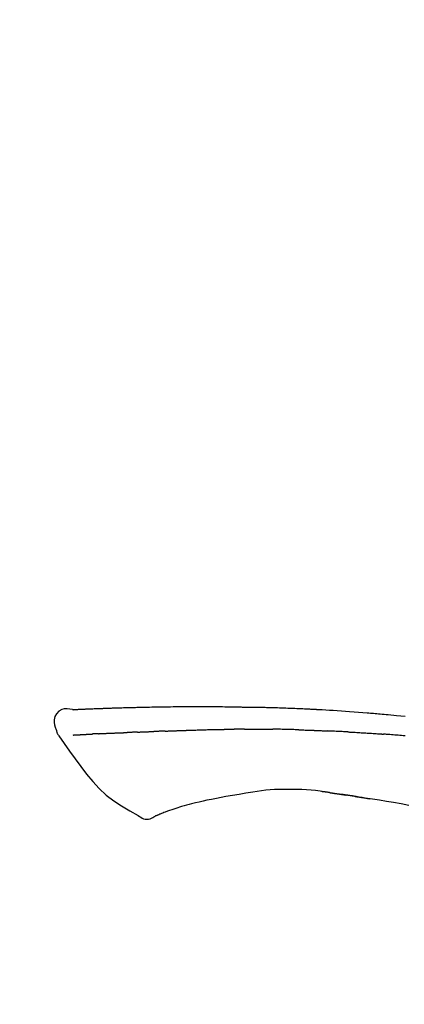
# Model space of a CAD drawing. Units: millimetres. Extents: x -109 to 26472, y -120 to 8859.
# Drawn here: x 20043 to 20077, y 3081 to 3170 of the extents above; entities that cross this region are included whole.
import ezdxf

# ---------------------------------------------------------------- set-up
doc = ezdxf.new("R2010")
doc.units = ezdxf.units.MM
doc.layers.get('DEFPOINTS').update_dxf_attribs({"color": 146})
doc.layers.add('150-機器', color=8, linetype='Continuous')
doc.layers.add('166-寸法B', color=11, linetype='Continuous')
doc.styles.add('KH001', font='txt')
doc.dimstyles.new('KH1xx030', dxfattribs={"dimscale": 30, "dimtxt": 2, "dimasz": 0.6, "dimexe": 0.3, "dimexo": 1.2, "dimgap": 0.5, "dimtad": 3, "dimdec": 1, "dimdsep": 46, "dimlunit": 6, "dimtxsty": 'KH001', "dimblk": 'DOT', "dimcen": 1, "dimdle": 1, "dimclrd": 256, "dimclre": 256, "dimclrt": 256, "dimadec": 0, "dimazin": 0, "dimtfac": 1, "dimtdec": 1, "dimtix": 1, "dimtmove": 2, "dimatfit": 3, "dimldrblk": 'CLOSEDBLANK', "dimfxl": 1, "dimtolj": 1, "dimtzin": 0, "dimlwd": -1, "dimlwe": -1, "dimarcsym": 0})

# ---------------------------------------------------------------- blocks, each defined once
blk = doc.blocks.new('_Dot')
at = {"color": 0, "linetype": 'ByBlock', "lineweight": -2}
blk.add_line((-0.5, 0), (-1, 0), dxfattribs=at)
at = {"color": 0, "linetype": 'ByBlock', "const_width": 0.5}
blk.add_lwpolyline([(-0.25, 0, 1), (0.25, 0, 1)], format="xyb", close=True, dxfattribs=at)
blk = doc.blocks.new('*D437')
at = {"layer": '166-寸法B', "transparency": 16777216}
for p, q in [((19252.233, 2842.094), (19252.233, 3344.402)), ((20392.233, 3175.948), (20392.233, 3344.402)), ((20374.233, 3335.402), (19270.233, 3335.402))]:
    blk.add_line(p, q, dxfattribs=at)
at = {"layer": 'DEFPOINTS', "color": 0, "transparency": 16777216}
for p in [(19252.233, 3335.402), (20392.233, 3139.948), (19252.233, 2806.094)]:
    blk.add_point(p, dxfattribs=at)
at = {"layer": '166-寸法B', "transparency": 16777216, "xscale": 18, "yscale": 18, "zscale": 18, "rotation": 180}
blk.add_blockref('_Dot', (19252.233, 3335.402), dxfattribs=at)
at = {"layer": '166-寸法B', "transparency": 16777216, "xscale": 18, "yscale": 18, "zscale": 18}
blk.add_blockref('_Dot', (20392.233, 3335.402), dxfattribs=at)
at = {"layer": '166-寸法B', "transparency": 16777216, "insert": (19822.233, 3384.209), "char_height": 60, "attachment_point": 5, "style": 'KH001'}
blk.add_mtext('\\A1;1,140', dxfattribs=at)
blk = doc.blocks.new('_ClosedBlank')
at = {"color": 0, "linetype": 'ByBlock', "lineweight": -2}
for p, q in [((-1, 0.1667), (0, 0)), ((-1, 0.1667), (-1, -0.1667)), ((0, 0), (-1, -0.1667))]:
    blk.add_line(p, q, dxfattribs=at)
blk = doc.blocks.new('F402_D')
at = {"layer": '150-機器', "color": 13, "linetype": 'Continuous'}
for points in [[(-124.735, 208.17), (-124.989, 208.215), (-125.24, 208.243), (-125.482, 208.237), (-125.712, 208.178), (-125.962, 208.028), (-126.172, 207.806), (-126.325, 207.54), (-126.404, 207.253), (-126.406, 207.025), (-126.365, 206.8), (-126.295, 206.577), (-126.21, 206.355)], [(-124.739, 208.168), (-124.739, 208.169), (-124.739, 208.171), (-124.739, 208.172), (-124.739, 208.173), (-124.733, 208.18), (-124.722, 208.181), (-124.708, 208.178), (-124.692, 208.174), (-124.629, 208.164), (-124.577, 208.168), (-124.53, 208.178), (-124.481, 208.185), (-124.413, 208.189), (-124.346, 208.192), (-124.279, 208.195), (-124.212, 208.198), (-124.161, 208.201), (-124.111, 208.203), (-124.061, 208.205), (-124.01, 208.207), (-123.996, 208.208), (-123.981, 208.209), (-123.966, 208.209), (-123.952, 208.21), (-123.95, 208.21), (-123.949, 208.21), (-123.947, 208.21), (-123.946, 208.21), (-123.945, 208.21), (-123.944, 208.21), (-123.943, 208.21), (-123.941, 208.21), (-123.94, 208.211), (-123.939, 208.211), (-123.938, 208.211), (-123.937, 208.211), (-123.936, 208.211), (-123.935, 208.211), (-123.933, 208.211), (-123.932, 208.211), (-123.931, 208.211), (-123.93, 208.211), (-123.929, 208.211), (-123.928, 208.211), (-123.927, 208.211), (-123.925, 208.211), (-123.924, 208.211), (-123.923, 208.211), (-123.922, 208.211), (-123.921, 208.211), (-123.92, 208.211), (-123.919, 208.212), (-123.917, 208.212), (-123.916, 208.212), (-123.915, 208.212), (-123.914, 208.212), (-123.909, 208.212), (-123.903, 208.212), (-123.898, 208.212), (-123.892, 208.213), (-123.876, 208.213), (-123.86, 208.214), (-123.844, 208.215), (-123.828, 208.216), (-123.8, 208.217), (-123.773, 208.219), (-123.745, 208.22), (-123.717, 208.221), (-123.678, 208.223), (-123.638, 208.225), (-123.598, 208.227), (-123.558, 208.229), (-123.475, 208.232), (-123.391, 208.236), (-123.308, 208.239), (-123.224, 208.243), (-123.117, 208.247), (-123.009, 208.251), (-122.902, 208.255), (-122.794, 208.26), (-122.703, 208.263), (-122.612, 208.266), (-122.52, 208.269), (-122.429, 208.273), (-122.396, 208.274), (-122.363, 208.275), (-122.33, 208.276), (-122.298, 208.277), (-122.295, 208.277), (-122.292, 208.278), (-122.289, 208.278), (-122.285, 208.278), (-122.284, 208.278), (-122.283, 208.278), (-122.282, 208.278), (-122.281, 208.278), (-122.28, 208.278), (-122.279, 208.278), (-122.277, 208.278), (-122.276, 208.278), (-122.275, 208.278), (-122.274, 208.278), (-122.273, 208.278), (-122.272, 208.278), (-122.271, 208.278), (-122.269, 208.278), (-122.268, 208.278), (-122.267, 208.278), (-122.266, 208.278), (-122.265, 208.278), (-122.264, 208.279), (-122.263, 208.279), (-122.253, 208.279), (-122.242, 208.279), (-122.232, 208.28), (-122.222, 208.28), (-122.197, 208.281), (-122.171, 208.282), (-122.145, 208.282), (-122.119, 208.283), (-122.081, 208.284), (-122.043, 208.286), (-122.006, 208.287), (-121.968, 208.288), (-121.933, 208.29), (-121.899, 208.291), (-121.864, 208.292), (-121.829, 208.294), (-121.799, 208.295), (-121.769, 208.296), (-121.739, 208.297), (-121.709, 208.298), (-121.679, 208.299), (-121.648, 208.3), (-121.618, 208.301), (-121.588, 208.302), (-121.537, 208.304), (-121.485, 208.306), (-121.434, 208.308), (-121.383, 208.31), (-121.307, 208.312), (-121.232, 208.315), (-121.156, 208.318), (-121.08, 208.32), (-120.978, 208.324), (-120.875, 208.327), (-120.773, 208.33), (-120.67, 208.334), (-120.543, 208.337), (-120.417, 208.341), (-120.291, 208.345), (-120.164, 208.349), (-120.051, 208.352), (-119.939, 208.355), (-119.826, 208.358), (-119.713, 208.361), (-119.623, 208.363), (-119.534, 208.365), (-119.444, 208.367), (-119.354, 208.369), (-119.305, 208.37), (-119.256, 208.371), (-119.207, 208.372), (-119.158, 208.373), (-119.058, 208.375), (-118.957, 208.378), (-118.857, 208.38), (-118.757, 208.383), (-118.609, 208.387), (-118.461, 208.39), (-118.312, 208.394), (-118.164, 208.397), (-117.98, 208.401), (-117.796, 208.405), (-117.612, 208.408), (-117.428, 208.411), (-117.251, 208.414), (-117.075, 208.417), (-116.898, 208.42), (-116.721, 208.423), (-116.519, 208.426), (-116.317, 208.43), (-116.115, 208.433), (-115.913, 208.436), (-115.675, 208.439), (-115.438, 208.442), (-115.201, 208.445), (-114.964, 208.446), (-114.694, 208.448), (-114.424, 208.449), (-114.154, 208.449), (-113.884, 208.449), (-113.598, 208.449), (-113.312, 208.45), (-113.027, 208.45), (-112.741, 208.45), (-112.476, 208.45), (-112.212, 208.45), (-111.947, 208.449), (-111.682, 208.447), (-111.462, 208.444), (-111.243, 208.441), (-111.023, 208.437), (-110.803, 208.432), (-110.646, 208.429), (-110.488, 208.425), (-110.33, 208.421), (-110.173, 208.418), (-110.048, 208.416), (-109.923, 208.414), (-109.798, 208.412), (-109.673, 208.41), (-109.568, 208.408), (-109.463, 208.407), (-109.358, 208.406), (-109.253, 208.405), (-109.139, 208.404), (-109.026, 208.403), (-108.912, 208.402), (-108.798, 208.401), (-108.67, 208.4), (-108.542, 208.399), (-108.414, 208.397), (-108.286, 208.396), (-108.152, 208.394), (-108.017, 208.392), (-107.883, 208.389), (-107.749, 208.387), (-107.633, 208.385), (-107.517, 208.382), (-107.401, 208.38), (-107.285, 208.377), (-107.175, 208.375), (-107.066, 208.372), (-106.956, 208.37), (-106.847, 208.367), (-106.703, 208.363), (-106.56, 208.359), (-106.417, 208.355), (-106.274, 208.35), (-106.092, 208.344), (-105.91, 208.338), (-105.728, 208.332), (-105.546, 208.325), (-105.338, 208.317), (-105.129, 208.309), (-104.92, 208.3), (-104.712, 208.291), (-104.531, 208.284), (-104.35, 208.276), (-104.169, 208.267), (-103.988, 208.259), (-103.842, 208.252), (-103.697, 208.245), (-103.551, 208.238), (-103.406, 208.23), (-103.315, 208.226), (-103.225, 208.221), (-103.135, 208.216), (-103.044, 208.212), (-102.99, 208.209), (-102.936, 208.206), (-102.882, 208.203), (-102.828, 208.2), (-102.805, 208.199), (-102.782, 208.198), (-102.759, 208.196), (-102.736, 208.195), (-102.699, 208.193), (-102.662, 208.191), (-102.625, 208.189), (-102.588, 208.187), (-102.258, 208.169), (-101.927, 208.151), (-101.596, 208.133), (-101.265, 208.114), (-100.895, 208.091), (-100.524, 208.066), (-100.153, 208.041), (-99.783, 208.014), (-99.386, 207.983), (-98.989, 207.951), (-98.592, 207.919), (-98.195, 207.886), (-98.051, 207.874), (-97.908, 207.862), (-97.764, 207.85), (-97.621, 207.838), (-97.477, 207.825), (-97.334, 207.813), (-97.19, 207.8), (-97.046, 207.787), (-96.861, 207.771), (-96.676, 207.754), (-96.491, 207.737), (-96.306, 207.72), (-95.55, 207.651), (-94.794, 207.58)], [(-124.671, 208.175), (-124.659, 208.175), (-124.647, 208.176), (-124.636, 208.177), (-124.624, 208.177), (-124.588, 208.179), (-124.552, 208.181), (-124.516, 208.183), (-124.481, 208.185), (-124.413, 208.189), (-124.346, 208.192), (-124.279, 208.195), (-124.212, 208.198), (-124.161, 208.201), (-124.111, 208.203), (-124.061, 208.205), (-124.01, 208.207), (-123.996, 208.208), (-123.981, 208.209), (-123.966, 208.209), (-123.952, 208.21), (-123.95, 208.21), (-123.949, 208.21), (-123.947, 208.21), (-123.946, 208.21), (-123.945, 208.21), (-123.944, 208.21), (-123.943, 208.21), (-123.941, 208.21), (-123.94, 208.211), (-123.939, 208.211), (-123.938, 208.211), (-123.937, 208.211), (-123.936, 208.211), (-123.935, 208.211), (-123.933, 208.211), (-123.932, 208.211), (-123.931, 208.211), (-123.93, 208.211), (-123.929, 208.211), (-123.928, 208.211), (-123.927, 208.211), (-123.925, 208.211), (-123.924, 208.211), (-123.923, 208.211), (-123.922, 208.211), (-123.921, 208.211), (-123.92, 208.211), (-123.919, 208.212), (-123.917, 208.212), (-123.916, 208.212), (-123.915, 208.212), (-123.914, 208.212), (-123.909, 208.212), (-123.903, 208.212), (-123.898, 208.212), (-123.892, 208.213), (-123.876, 208.213), (-123.86, 208.214), (-123.844, 208.215), (-123.828, 208.216), (-123.8, 208.217), (-123.773, 208.219), (-123.745, 208.22), (-123.717, 208.221), (-123.678, 208.223), (-123.638, 208.225), (-123.598, 208.227), (-123.558, 208.229), (-123.522, 208.23), (-123.486, 208.232), (-123.449, 208.233), (-123.413, 208.235), (-123.387, 208.236), (-123.362, 208.237), (-123.336, 208.238), (-123.31, 208.239), (-123.309, 208.239), (-123.308, 208.239), (-123.307, 208.239), (-123.306, 208.239)], [(-126.21, 206.354), (-126.201, 206.307), (-126.192, 206.261), (-126.182, 206.215), (-126.17, 206.17), (-126.155, 206.123), (-126.137, 206.077), (-126.116, 206.031), (-126.093, 205.988), (-126.066, 205.943), (-126.037, 205.899), (-126.006, 205.857), (-125.974, 205.815)], [(-125.969, 205.818), (-125.488, 205.122), (-125.003, 204.428), (-124.511, 203.736), (-124.008, 203.049), (-123.48, 202.358), (-122.927, 201.689), (-122.339, 201.056), (-121.707, 200.475), (-121.033, 199.96), (-120.319, 199.494), (-119.579, 199.06), (-118.826, 198.643)], [(-124.672, 205.884), (-124.659, 205.884), (-124.647, 205.885), (-124.635, 205.885), (-124.623, 205.886), (-124.598, 205.887), (-124.574, 205.888), (-124.549, 205.89), (-124.525, 205.891), (-124.485, 205.893), (-124.446, 205.895), (-124.406, 205.897), (-124.367, 205.899), (-124.325, 205.901), (-124.283, 205.903), (-124.241, 205.905), (-124.199, 205.907), (-124.154, 205.91), (-124.109, 205.912), (-124.064, 205.914), (-124.02, 205.917), (-123.972, 205.919), (-123.925, 205.922), (-123.877, 205.924), (-123.829, 205.926), (-123.79, 205.929), (-123.75, 205.931), (-123.71, 205.933), (-123.67, 205.935), (-123.638, 205.936), (-123.607, 205.938), (-123.576, 205.939), (-123.545, 205.941), (-123.523, 205.942), (-123.502, 205.943), (-123.48, 205.945), (-123.458, 205.946), (-123.435, 205.947), (-123.413, 205.948), (-123.39, 205.949), (-123.367, 205.951), (-123.351, 205.952), (-123.335, 205.952), (-123.319, 205.953), (-123.304, 205.954), (-123.296, 205.955), (-123.288, 205.955), (-123.279, 205.956), (-123.271, 205.956)], [(-123.271, 205.956), (-123.263, 205.957), (-123.254, 205.957), (-123.245, 205.958), (-123.237, 205.958), (-123.219, 205.959), (-123.201, 205.96), (-123.183, 205.961), (-123.166, 205.962), (-123.138, 205.964), (-123.11, 205.965), (-123.083, 205.967), (-123.055, 205.969), (-123.036, 205.97), (-123.017, 205.971), (-122.998, 205.972), (-122.978, 205.973), (-122.969, 205.974), (-122.959, 205.974), (-122.949, 205.975), (-122.939, 205.975)], [(-122.401, 206.001), (-122.411, 206.001), (-122.421, 206), (-122.43, 206), (-122.44, 205.999), (-122.459, 205.999), (-122.479, 205.998), (-122.498, 205.997), (-122.517, 205.996), (-122.545, 205.995), (-122.573, 205.993), (-122.601, 205.992), (-122.629, 205.991), (-122.656, 205.989), (-122.683, 205.988), (-122.709, 205.987), (-122.736, 205.985), (-122.762, 205.984), (-122.788, 205.983), (-122.814, 205.982), (-122.84, 205.98), (-122.856, 205.979), (-122.873, 205.979), (-122.89, 205.978), (-122.906, 205.977), (-122.915, 205.977), (-122.923, 205.976), (-122.931, 205.976), (-122.939, 205.975)], [(-122.401, 206.001), (-122.384, 206.002), (-122.366, 206.003), (-122.349, 206.004), (-122.331, 206.005), (-122.295, 206.006), (-122.259, 206.008), (-122.223, 206.01), (-122.187, 206.011), (-122.131, 206.014), (-122.074, 206.016), (-122.017, 206.019), (-121.961, 206.022), (-121.9, 206.024), (-121.84, 206.027), (-121.78, 206.03), (-121.72, 206.032), (-121.656, 206.035), (-121.591, 206.038), (-121.527, 206.04), (-121.463, 206.043), (-121.395, 206.046), (-121.327, 206.049), (-121.259, 206.052), (-121.191, 206.054), (-121.13, 206.057), (-121.07, 206.059), (-121.01, 206.062), (-120.949, 206.064), (-120.899, 206.066), (-120.848, 206.068), (-120.798, 206.07), (-120.748, 206.072), (-120.709, 206.074), (-120.671, 206.075), (-120.633, 206.076), (-120.595, 206.078), (-120.559, 206.079), (-120.522, 206.081), (-120.486, 206.082), (-120.45, 206.083), (-120.426, 206.084), (-120.402, 206.085), (-120.379, 206.086), (-120.355, 206.086), (-120.343, 206.087), (-120.332, 206.087), (-120.32, 206.088), (-120.309, 206.088)], [(-120.309, 206.088), (-120.3, 206.088), (-120.292, 206.089), (-120.284, 206.089), (-120.275, 206.089), (-120.258, 206.09), (-120.24, 206.09), (-120.223, 206.091), (-120.205, 206.091), (-120.177, 206.092), (-120.149, 206.093), (-120.121, 206.095), (-120.093, 206.096), (-120.061, 206.097), (-120.029, 206.099), (-119.997, 206.1), (-119.965, 206.102), (-119.942, 206.103), (-119.92, 206.104), (-119.897, 206.105), (-119.874, 206.107), (-119.862, 206.107), (-119.85, 206.108), (-119.838, 206.109), (-119.825, 206.109)], [(-118.902, 206.145), (-118.916, 206.144), (-118.929, 206.143), (-118.943, 206.143), (-118.957, 206.142), (-118.985, 206.141), (-119.013, 206.14), (-119.04, 206.139), (-119.068, 206.138), (-119.124, 206.135), (-119.179, 206.133), (-119.234, 206.131), (-119.289, 206.128), (-119.353, 206.125), (-119.416, 206.122), (-119.479, 206.12), (-119.543, 206.117), (-119.592, 206.116), (-119.64, 206.114), (-119.689, 206.113), (-119.738, 206.112), (-119.76, 206.111), (-119.782, 206.11), (-119.804, 206.11), (-119.825, 206.109)], [(-118.902, 206.145), (-118.884, 206.145), (-118.865, 206.146), (-118.846, 206.147), (-118.828, 206.148), (-118.792, 206.149), (-118.756, 206.151), (-118.721, 206.152), (-118.685, 206.154), (-118.632, 206.156), (-118.58, 206.158), (-118.527, 206.16), (-118.475, 206.162), (-118.426, 206.164), (-118.377, 206.166), (-118.328, 206.167), (-118.279, 206.169), (-118.248, 206.17), (-118.216, 206.172), (-118.184, 206.173), (-118.153, 206.174), (-118.138, 206.175), (-118.122, 206.175), (-118.107, 206.176), (-118.092, 206.176)], [(-118.092, 206.176), (-118.075, 206.177), (-118.057, 206.177), (-118.04, 206.178), (-118.023, 206.179), (-117.99, 206.18), (-117.957, 206.181), (-117.925, 206.182), (-117.892, 206.183), (-117.846, 206.185), (-117.8, 206.186), (-117.754, 206.188), (-117.707, 206.19), (-117.668, 206.191), (-117.628, 206.192), (-117.588, 206.193), (-117.548, 206.195), (-117.524, 206.195), (-117.499, 206.196), (-117.475, 206.197), (-117.45, 206.198), (-117.439, 206.198), (-117.428, 206.198), (-117.417, 206.199), (-117.406, 206.199)], [(-116.401, 206.235), (-116.416, 206.235), (-116.43, 206.234), (-116.444, 206.234), (-116.458, 206.233), (-116.487, 206.232), (-116.515, 206.231), (-116.543, 206.23), (-116.572, 206.229), (-116.614, 206.228), (-116.656, 206.226), (-116.699, 206.225), (-116.741, 206.223), (-116.783, 206.222), (-116.825, 206.22), (-116.867, 206.219), (-116.909, 206.217), (-116.95, 206.216), (-116.992, 206.214), (-117.034, 206.213), (-117.076, 206.211), (-117.117, 206.209), (-117.158, 206.208), (-117.2, 206.206), (-117.241, 206.205), (-117.269, 206.204), (-117.296, 206.203), (-117.324, 206.202), (-117.351, 206.201), (-117.365, 206.2), (-117.378, 206.2), (-117.392, 206.199), (-117.406, 206.199)], [(-116.401, 206.235), (-116.385, 206.236), (-116.369, 206.237), (-116.353, 206.237), (-116.337, 206.238), (-116.305, 206.239), (-116.272, 206.24), (-116.24, 206.241), (-116.208, 206.243), (-116.159, 206.244), (-116.11, 206.246), (-116.061, 206.248), (-116.012, 206.25), (-115.963, 206.251), (-115.914, 206.253), (-115.865, 206.255), (-115.816, 206.257), (-115.766, 206.259), (-115.717, 206.26), (-115.667, 206.262), (-115.618, 206.264), (-115.568, 206.266), (-115.518, 206.268), (-115.469, 206.269), (-115.419, 206.271), (-115.369, 206.273), (-115.319, 206.275), (-115.269, 206.277), (-115.219, 206.278), (-115.168, 206.28), (-115.118, 206.282), (-115.067, 206.284), (-115.017, 206.286), (-114.966, 206.288), (-114.916, 206.289), (-114.865, 206.291), (-114.814, 206.293), (-114.763, 206.295), (-114.712, 206.297), (-114.661, 206.299), (-114.611, 206.301), (-114.576, 206.302), (-114.542, 206.303), (-114.508, 206.304), (-114.474, 206.306), (-114.457, 206.306), (-114.44, 206.307), (-114.422, 206.307), (-114.405, 206.308)], [(-114.405, 206.308), (-114.38, 206.309), (-114.354, 206.31), (-114.328, 206.311), (-114.302, 206.312), (-114.25, 206.314), (-114.198, 206.316), (-114.147, 206.318), (-114.095, 206.319), (-114.007, 206.322), (-113.918, 206.325), (-113.83, 206.327), (-113.742, 206.33), (-113.636, 206.333), (-113.53, 206.336), (-113.424, 206.339), (-113.318, 206.343), (-113.194, 206.346), (-113.07, 206.35), (-112.946, 206.354), (-112.822, 206.358), (-112.706, 206.361), (-112.59, 206.365), (-112.475, 206.369), (-112.359, 206.372), (-112.277, 206.374), (-112.195, 206.376), (-112.114, 206.377), (-112.032, 206.38), (-111.984, 206.383), (-111.936, 206.385), (-111.889, 206.387), (-111.841, 206.388), (-111.81, 206.387), (-111.78, 206.386), (-111.749, 206.385), (-111.718, 206.385), (-111.697, 206.385), (-111.676, 206.384), (-111.655, 206.384), (-111.635, 206.384), (-111.624, 206.384), (-111.614, 206.384), (-111.603, 206.384), (-111.593, 206.384)], [(-111.593, 206.384), (-111.579, 206.384), (-111.564, 206.384), (-111.55, 206.384), (-111.536, 206.384), (-111.507, 206.384), (-111.478, 206.384), (-111.45, 206.384), (-111.421, 206.384), (-111.378, 206.384), (-111.335, 206.384), (-111.292, 206.384), (-111.249, 206.384), (-111.22, 206.384), (-111.191, 206.384), (-111.163, 206.385), (-111.134, 206.385), (-111.119, 206.385), (-111.105, 206.385), (-111.091, 206.385), (-111.076, 206.385)], [(-110.051, 206.397), (-110.094, 206.396), (-110.136, 206.396), (-110.179, 206.396), (-110.222, 206.395), (-110.308, 206.395), (-110.393, 206.394), (-110.479, 206.393), (-110.564, 206.392), (-110.649, 206.391), (-110.735, 206.39), (-110.82, 206.389), (-110.906, 206.387), (-110.948, 206.387), (-110.991, 206.386), (-111.034, 206.386), (-111.076, 206.385)], [(-109.265, 206.404), (-109.313, 206.403), (-109.361, 206.403), (-109.409, 206.402), (-109.457, 206.402), (-109.523, 206.401), (-109.588, 206.401), (-109.654, 206.4), (-109.719, 206.399), (-109.784, 206.399), (-109.85, 206.398), (-109.915, 206.398), (-109.981, 206.397), (-109.998, 206.397), (-110.016, 206.397), (-110.033, 206.397), (-110.051, 206.397)], [(-109.265, 206.404), (-109.24, 206.404), (-109.214, 206.404), (-109.189, 206.404), (-109.163, 206.404), (-109.11, 206.405), (-109.056, 206.405), (-109.003, 206.406), (-108.949, 206.406), (-108.865, 206.407), (-108.781, 206.407), (-108.697, 206.408), (-108.613, 206.408), (-108.521, 206.409), (-108.429, 206.409), (-108.337, 206.41), (-108.245, 206.41), (-108.182, 206.41), (-108.118, 206.41), (-108.054, 206.41), (-107.99, 206.41), (-107.957, 206.41), (-107.924, 206.41), (-107.891, 206.41), (-107.857, 206.41)], [(-107.857, 206.41), (-107.811, 206.41), (-107.765, 206.41), (-107.719, 206.41), (-107.673, 206.41), (-107.577, 206.41), (-107.481, 206.41), (-107.385, 206.409), (-107.288, 206.409), (-107.192, 206.408), (-107.096, 206.407), (-106.999, 206.406), (-106.903, 206.405), (-106.853, 206.405), (-106.802, 206.404), (-106.752, 206.404), (-106.702, 206.403)], [(-104.371, 206.352), (-104.399, 206.353), (-104.426, 206.353), (-104.454, 206.354), (-104.481, 206.355), (-104.533, 206.356), (-104.585, 206.358), (-104.636, 206.36), (-104.688, 206.361), (-104.814, 206.365), (-104.94, 206.369), (-105.066, 206.372), (-105.192, 206.376), (-105.359, 206.381), (-105.525, 206.386), (-105.692, 206.39), (-105.859, 206.394), (-106.002, 206.396), (-106.144, 206.397), (-106.286, 206.399), (-106.429, 206.4), (-106.497, 206.401), (-106.565, 206.402), (-106.634, 206.403), (-106.702, 206.403)], [(-104.371, 206.352), (-104.335, 206.351), (-104.3, 206.349), (-104.264, 206.348), (-104.228, 206.347), (-104.152, 206.345), (-104.076, 206.343), (-104, 206.34), (-103.924, 206.338), (-103.804, 206.334), (-103.683, 206.33), (-103.563, 206.326), (-103.443, 206.322), (-103.359, 206.318), (-103.274, 206.315), (-103.19, 206.312), (-103.106, 206.308), (-103.061, 206.307), (-103.017, 206.305), (-102.973, 206.303), (-102.929, 206.301)], [(-102.929, 206.301), (-102.882, 206.3), (-102.834, 206.298), (-102.787, 206.296), (-102.74, 206.294), (-102.642, 206.29), (-102.544, 206.286), (-102.445, 206.282), (-102.347, 206.277), (-102.249, 206.273), (-102.151, 206.268), (-102.052, 206.263), (-101.954, 206.257), (-101.903, 206.255), (-101.852, 206.252), (-101.801, 206.25), (-101.75, 206.247)], [(-99.942, 206.161), (-99.992, 206.164), (-100.042, 206.166), (-100.092, 206.169), (-100.142, 206.171), (-100.242, 206.176), (-100.342, 206.182), (-100.443, 206.187), (-100.543, 206.192), (-100.693, 206.199), (-100.844, 206.206), (-100.995, 206.213), (-101.145, 206.22), (-101.246, 206.224), (-101.346, 206.229), (-101.447, 206.233), (-101.547, 206.237), (-101.598, 206.239), (-101.648, 206.241), (-101.698, 206.244), (-101.749, 206.246)], [(-99.942, 206.161), (-99.897, 206.159), (-99.853, 206.156), (-99.808, 206.154), (-99.763, 206.152), (-99.674, 206.147), (-99.585, 206.142), (-99.495, 206.138), (-99.406, 206.133), (-99.272, 206.125), (-99.138, 206.118), (-99.005, 206.11), (-98.871, 206.102), (-98.738, 206.094), (-98.604, 206.087), (-98.471, 206.078), (-98.338, 206.07), (-98.205, 206.062), (-98.072, 206.054), (-97.939, 206.045), (-97.807, 206.037), (-97.674, 206.028), (-97.542, 206.019), (-97.409, 206.01), (-97.277, 206.001), (-97.189, 205.995), (-97.101, 205.989), (-97.013, 205.982), (-96.925, 205.976), (-96.881, 205.973), (-96.837, 205.97), (-96.793, 205.967), (-96.749, 205.964)], [(-94.771, 205.807), (-94.957, 205.823), (-95.106, 205.835), (-95.255, 205.848), (-95.404, 205.86), (-95.553, 205.872), (-95.703, 205.884), (-95.852, 205.896), (-96.001, 205.908), (-96.151, 205.919), (-96.25, 205.927), (-96.35, 205.934), (-96.45, 205.941), (-96.549, 205.949), (-96.599, 205.952), (-96.649, 205.956), (-96.699, 205.96), (-96.749, 205.964)], [(-108.518, 200.736), (-109.121, 200.637), (-109.724, 200.538), (-110.328, 200.438), (-110.931, 200.339)], [(-105.314, 200.962), (-105.723, 200.967), (-106.132, 200.968), (-106.541, 200.96), (-106.948, 200.939), (-107.342, 200.902), (-107.734, 200.854), (-108.126, 200.797), (-108.518, 200.736)], [(-102.035, 200.753), (-102.441, 200.814), (-102.848, 200.87), (-103.256, 200.917), (-103.665, 200.951), (-104.076, 200.969), (-104.488, 200.974), (-104.901, 200.971), (-105.314, 200.962)], [(-101.596, 200.694), (-101.654, 200.703), (-101.712, 200.711), (-101.77, 200.72), (-101.828, 200.728), (-101.886, 200.736), (-101.944, 200.743), (-102.003, 200.751), (-102.061, 200.758), (-102.119, 200.765), (-102.178, 200.771), (-102.236, 200.778), (-102.294, 200.784)], [(-101.596, 200.694), (-101.589, 200.693), (-101.582, 200.692), (-101.576, 200.691), (-101.569, 200.691), (-101.557, 200.689), (-101.545, 200.687), (-101.532, 200.685), (-101.52, 200.684), (-101.504, 200.681), (-101.487, 200.679), (-101.471, 200.676), (-101.454, 200.674), (-101.441, 200.672), (-101.428, 200.67), (-101.415, 200.668), (-101.402, 200.667), (-101.38, 200.663), (-101.358, 200.66), (-101.335, 200.657), (-101.313, 200.654), (-101.28, 200.649), (-101.248, 200.644), (-101.215, 200.639), (-101.182, 200.635), (-101.138, 200.628), (-101.094, 200.622), (-101.049, 200.615), (-101.005, 200.609), (-100.961, 200.602), (-100.917, 200.596), (-100.873, 200.589), (-100.83, 200.583), (-100.786, 200.576), (-100.743, 200.57), (-100.699, 200.563), (-100.656, 200.557), (-100.612, 200.55), (-100.569, 200.544), (-100.526, 200.538), (-100.483, 200.531), (-100.438, 200.524), (-100.392, 200.518), (-100.347, 200.511), (-100.302, 200.504), (-100.271, 200.499), (-100.24, 200.495), (-100.209, 200.49), (-100.178, 200.485), (-100.162, 200.483), (-100.145, 200.48), (-100.128, 200.478), (-100.112, 200.475)], [(-99.274, 200.346), (-99.282, 200.347), (-99.291, 200.348), (-99.299, 200.35), (-99.308, 200.351), (-99.383, 200.363), (-99.457, 200.374), (-99.532, 200.386), (-99.606, 200.398), (-99.712, 200.414), (-99.818, 200.43), (-99.923, 200.447), (-100.029, 200.463), (-100.126, 200.478), (-100.223, 200.492), (-100.321, 200.507), (-100.418, 200.521), (-100.449, 200.526), (-100.48, 200.531), (-100.511, 200.535), (-100.543, 200.54)], [(-100.174, 200.484), (-100.204, 200.489), (-100.235, 200.494), (-100.266, 200.498), (-100.297, 200.503), (-100.328, 200.508), (-100.358, 200.512), (-100.389, 200.517), (-100.42, 200.522), (-100.451, 200.526), (-100.481, 200.531), (-100.512, 200.536), (-100.543, 200.54)], [(-114.015, 199.679), (-114.244, 199.621), (-114.473, 199.561), (-114.7, 199.498), (-114.927, 199.432), (-115.097, 199.379), (-115.267, 199.325), (-115.436, 199.268), (-115.605, 199.212)], [(-112.649, 200), (-112.99, 199.92), (-113.332, 199.84), (-113.674, 199.76), (-114.015, 199.679)], [(-110.931, 200.339), (-111.36, 200.255), (-111.79, 200.17), (-112.219, 200.085), (-112.649, 200)], [(-94.439, 199.545), (-95.135, 199.67), (-95.832, 199.792), (-96.467, 199.899), (-97.102, 200.004), (-97.738, 200.106), (-98.374, 200.207), (-98.646, 200.25), (-98.919, 200.292), (-99.192, 200.335), (-99.464, 200.377), (-99.542, 200.389), (-99.62, 200.401), (-99.698, 200.413), (-99.775, 200.424), (-99.804, 200.429), (-99.833, 200.433), (-99.861, 200.438), (-99.89, 200.442), (-99.892, 200.442), (-99.895, 200.443), (-99.897, 200.443), (-99.9, 200.443), (-99.901, 200.444), (-99.902, 200.444), (-99.903, 200.444), (-99.904, 200.444), (-99.906, 200.444), (-99.907, 200.444), (-99.908, 200.445), (-99.909, 200.445), (-99.911, 200.445), (-99.913, 200.445), (-99.915, 200.446), (-99.918, 200.446), (-99.936, 200.449), (-99.954, 200.451), (-99.972, 200.454), (-99.99, 200.457), (-100.008, 200.459), (-100.025, 200.462), (-100.043, 200.465), (-100.061, 200.467), (-100.075, 200.47), (-100.09, 200.472), (-100.104, 200.474), (-100.119, 200.476)], [(-99.274, 200.346), (-99.271, 200.345), (-99.269, 200.345), (-99.266, 200.344), (-99.263, 200.344), (-99.217, 200.337), (-99.172, 200.33), (-99.126, 200.322), (-99.08, 200.315), (-98.992, 200.301), (-98.903, 200.287), (-98.815, 200.273), (-98.727, 200.259), (-98.623, 200.243), (-98.52, 200.226), (-98.416, 200.209), (-98.312, 200.192), (-98.251, 200.182), (-98.191, 200.172), (-98.13, 200.163), (-98.07, 200.153), (-98.051, 200.15), (-98.033, 200.147), (-98.015, 200.144), (-97.997, 200.141)], [(-99.274, 200.346), (-99.274, 200.346), (-99.274, 200.346), (-99.274, 200.346), (-99.274, 200.346), (-99.274, 200.346), (-99.274, 200.346), (-99.274, 200.346), (-99.274, 200.346)], [(-116.852, 198.754), (-116.874, 198.745), (-116.896, 198.737), (-116.918, 198.728), (-116.94, 198.719), (-116.976, 198.704), (-117.013, 198.69), (-117.049, 198.675), (-117.085, 198.661), (-117.122, 198.645), (-117.159, 198.628), (-117.197, 198.612), (-117.237, 198.6), (-117.253, 198.598), (-117.268, 198.596), (-117.282, 198.59), (-117.294, 198.577), (-117.296, 198.575), (-117.297, 198.572), (-117.298, 198.571), (-117.3, 198.57), (-117.301, 198.571), (-117.301, 198.572), (-117.302, 198.574), (-117.303, 198.575)], [(-115.605, 199.212), (-115.805, 199.149), (-116.005, 199.085), (-116.203, 199.017), (-116.399, 198.944), (-116.511, 198.9), (-116.623, 198.853), (-116.734, 198.805), (-116.845, 198.757)], [(-118.826, 198.643), (-118.713, 198.554), (-118.599, 198.47), (-118.478, 198.397), (-118.35, 198.34), (-118.205, 198.302), (-118.054, 198.287), (-117.902, 198.297), (-117.756, 198.33), (-117.637, 198.378), (-117.524, 198.439), (-117.415, 198.509), (-117.309, 198.583)]]:
    blk.add_lwpolyline(points, dxfattribs=at)
blk = doc.blocks.new('*D467')
at = {"layer": '166-寸法B', "transparency": 16777216}
for p, q in [((19592.233, 2932.743), (19592.233, 3209.402)), ((20392.233, 2932.743), (20392.233, 3209.402)), ((19610.233, 3200.402), (20374.233, 3200.402))]:
    blk.add_line(p, q, dxfattribs=at)
at = {"layer": 'DEFPOINTS', "color": 0, "transparency": 16777216}
for p in [(20392.233, 3200.402), (19592.233, 2896.743), (20392.233, 2896.743)]:
    blk.add_point(p, dxfattribs=at)
at = {"layer": '166-寸法B', "transparency": 16777216, "xscale": 18, "yscale": 18, "zscale": 18, "rotation": 180}
blk.add_blockref('_Dot', (19592.233, 3200.402), dxfattribs=at)
at = {"layer": '166-寸法B', "transparency": 16777216, "xscale": 18, "yscale": 18, "zscale": 18}
blk.add_blockref('_Dot', (20392.233, 3200.402), dxfattribs=at)
at = {"layer": '166-寸法B', "transparency": 16777216, "insert": (19992.233, 3245.402), "char_height": 60, "attachment_point": 5, "style": 'KH001'}
blk.add_mtext('\\A1;800', dxfattribs=at)
blk = doc.blocks.new('*D468')
at = {"layer": '166-寸法B', "transparency": 16777216}
for p, q in [((20392.233, 3127.095), (20392.233, 3344.402)), ((20422.233, 3335.402), (19902.482, 3335.402))]:
    blk.add_line(p, q, dxfattribs=at)
at = {"layer": 'DEFPOINTS', "color": 0, "transparency": 16777216}
for p in [(19932.482, 3335.402), (19932.482, 3245.083), (20392.233, 3091.095)]:
    blk.add_point(p, dxfattribs=at)
at = {"layer": '166-寸法B', "transparency": 16777216, "insert": (20162.358, 3384.818), "char_height": 60, "attachment_point": 5, "style": 'KH001'}
blk.add_mtext('\\A1;IHｺﾝｾﾝﾄ位置', dxfattribs=at)
blk = doc.blocks.new('_None')

msp = doc.modelspace()

# ---------------------------------------------------------------- block references
at = {"layer": '150-機器'}
msp.add_blockref('F402_D', (20172.233, 2899.435), dxfattribs=at)

# ---------------------------------------------------------------- dimensions: what is measured, and where the dimension line sits
at = {"layer": '166-寸法B'}
dim = msp.add_linear_dim(base=(19252.233, 3335.402), p1=(20392.233, 3139.948), p2=(19252.233, 2806.094), angle=180, dimstyle='KH1xx030', dxfattribs=at)
dim.commit()
dim.dimension.update_dxf_attribs({"geometry": '*D437', "text_midpoint": (19822.233, 3384.209)})
dim = msp.add_linear_dim(base=(19932.482, 3335.402), p1=(20392.233, 3091.095), p2=(19932.482, 3245.083), text='IHｺﾝｾﾝﾄ位置', dimstyle='KH1xx030', override={"dimblk1": 'None', "dimblk2": 'None', "dimsah": 1, "dimse2": 1}, dxfattribs=at)
dim.commit()
dim.dimension.update_dxf_attribs({"geometry": '*D468', "text_midpoint": (20162.358, 3384.818)})
dim = msp.add_linear_dim(base=(20392.233, 3200.402), p1=(19592.233, 2896.743), p2=(20392.233, 2896.743), dimstyle='KH1xx030', dxfattribs=at)
dim.commit()
dim.dimension.update_dxf_attribs({"geometry": '*D467', "text_midpoint": (19992.233, 3245.402)})

doc.saveas('drawing.dxf')
